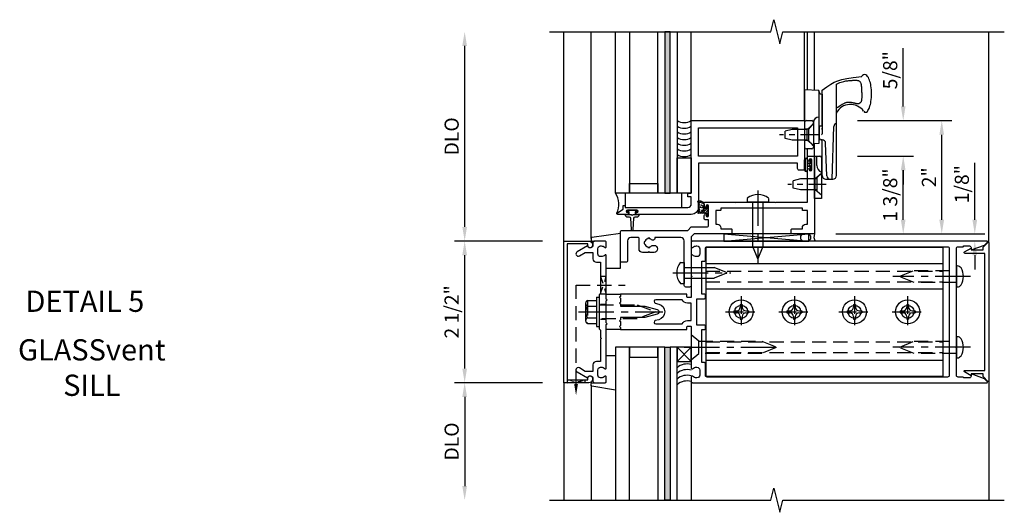
# Model space of a CAD drawing. Units: inches. Extents: x 387 to 489, y 109 to 175.
# Drawn here: x 420 to 437, y 151 to 159 of the extents above; entities that cross this region are included whole.
import ezdxf
from ezdxf.enums import TextEntityAlignment as Align

# ---------------------------------------------------------------- set-up
doc = ezdxf.new("R2010")
doc.units = ezdxf.units.IN
doc.header["$MEASUREMENT"] = 0
for name, pattern in [('CENTER', [2, 1.25, -0.25, 0.25, -0.25]), ('HIDDEN', [0.375, 0.25, -0.125]), ('HIDDEN2', [0.1875, 0.125, -0.0625])]:
    doc.linetypes.add(name, pattern=pattern)
for name, color, linetype in [('CENTER', 1, 'CENTER'), ('CW-FRAME-ELEVATION', 2, 'Continuous'), ('HIDDEN', 3, 'HIDDEN'), ('HIDDEN2', 3, 'HIDDEN2'), ('R-ANNO-DIMS', 3, 'Continuous'), ('R-SWTS-DET1', 1, 'Continuous'), ('R-SWTS-DET2', 4, 'Continuous'), ('R-SWTS-DET3', 5, 'Continuous'), ('R-SWTS-DET4', 2, 'Continuous'), ('R-SWTS-DET5', 7, 'Continuous')]:
    doc.layers.add(name, color=color, linetype=linetype)
doc.styles.add('ARIAL', font='arial.ttf')
doc.styles.get("Standard").update_dxf_attribs({"font": 'arial.ttf'})
doc.dimstyles.new('EXT_ON-OFF', dxfattribs={"dimscale": 2, "dimtxt": 0.125, "dimasz": 0.125, "dimexe": 0.09, "dimexo": 0.1875, "dimgap": 0.05, "dimtad": 3, "dimdec": 4, "dimzin": 3, "dimdsep": 46, "dimlunit": 5, "dimtxsty": 'ARIAL', "dimcen": 0, "dimse2": 1, "dimazin": 0, "dimtfac": 1, "dimtdec": 4, "dimtofl": 0, "dimtmove": 0, "dimatfit": 0, "dimfxl": 1, "dimfrac": 2, "dimtolj": 1, "dimtzin": 3, "dimarcsym": 0})
doc.dimstyles.new('EXT_ON-ON', dxfattribs={"dimscale": 2, "dimtxt": 0.125, "dimasz": 0.125, "dimexe": 0.09, "dimexo": 0.1875, "dimgap": 0.05, "dimtad": 3, "dimdec": 5, "dimzin": 3, "dimdsep": 46, "dimlunit": 5, "dimtxsty": 'ARIAL', "dimcen": 0, "dimazin": 0, "dimtfac": 1, "dimtdec": 5, "dimtofl": 0, "dimtmove": 0, "dimatfit": 0, "dimfxl": 1, "dimfrac": 2, "dimtolj": 1, "dimtzin": 3, "dimarcsym": 0})

# ---------------------------------------------------------------- blocks, each defined once
blk = doc.blocks.new('B128406')
at = {"color": 7, "linetype": 'HIDDEN'}
blk.add_line((-0.209, 0.187), (-0.209, -0.19), dxfattribs=at)
at = {"color": 7}
for p, q in [((-0.205, 0.203), (-0.05, 0.203)), ((-0.05, 0.26), (-0.05, -0.26)), ((-0.05, 0.26), (0, 0.26)), ((0, 0.26), (0, -0.26)), ((-0.24, 0.153), (-0.24, -0.156)), ((-0.205, 0.101), (-0.05, 0.101)), ((-0.205, -0.105), (-0.05, -0.105)), ((-0.205, -0.206), (-0.05, -0.206)), ((-0.05, -0.26), (0, -0.26))]:
    blk.add_line(p, q, dxfattribs=at)
at = {"color": 7, "linetype": 'HIDDEN'}
blk.add_lwpolyline([(0, 0.124), (0.669, 0.124), (1, 0), (0.669, -0.124), (0, -0.124)], dxfattribs=at)
at = {"color": 7}
for centre, radius, start, end in [((-0.186, 0.152), 0.0543, 110.9107, 249.0893), ((-0.071, -0.002), 0.169, 142.5556, 217.4444), ((-0.186, -0.155), 0.0543, 110.9107, 249.0893)]:
    blk.add_arc(centre, radius, start, end, dxfattribs=at)
at = {"layer": 'CENTER', "ltscale": 0.5}
blk.add_line((-0.365, 0), (1.125, 0), dxfattribs=at)
at = {"layer": 'HIDDEN', "color": 7}
for p, q in [((-0.228, 0.187), (-0.209, 0.187)), ((-0.228, -0.19), (-0.209, -0.19))]:
    blk.add_line(p, q, dxfattribs=at)
blk = doc.blocks.new('B162310-M')
for p, q in [((-0.313, -0.25), (-0.313, 0)), ((0.313, 0), (0.313, -0.25))]:
    blk.add_line(p, q)
blk = doc.blocks.new('B162006B')
at = {"layer": 'R-SWTS-DET1'}
blk.add_lwpolyline([(-0.94, 1.2), (-0.94, -1.2), (-0.576, -1.2), (-0.576, -1.17, -1), (-0.496, -1.17), (-0.496, -1.19, -0.414214), (-0.556, -1.25), (-1, -1.25), (-1, 1.25), (-0.556, 1.25, -0.414214), (-0.496, 1.19), (-0.496, 1.17, -1), (-0.576, 1.17), (-0.576, 1.2)], format="xyb", close=True, dxfattribs=at)
blk = doc.blocks.new('B808292')
for points in [[(5.914, -0.625), (5.929, -0.61), (5.929, 0.61), (5.914, 0.625), (5.929, 0.64), (5.929, 1.12, -0.414214), (5.959, 1.15), (6.047, 1.15), (6.062, 1.165), (6.158, 1.165, -0.414214), (6.188, 1.135), (6.188, 1.094), (6.422, 1.18), (6.476, 1.233, 0.668179), (6.469, 1.25), (4.468, 1.25), (1.27, 1.25, 0.414214), (1.25, 1.23), (1.25, 1.148, 0.669376), (1.276, 1.138, -0.199773), (1.339, 1.164), (1.35, 1.164, -0.414214), (1.4, 1.114), (1.4, 1.026, -0.414214), (1.35, 0.976), (1.339, 0.976, -0.199773), (1.276, 1.003, 0.669376), (1.25, 0.992), (1.25, 0.64), (1.265, 0.625), (1.25, 0.61), (1.25, 0.263, -0.414214), (1.24, 0.253), (1.184, 0.253, -0.414214), (1.174, 0.263), (1.174, 0.303, 0.414214), (1.164, 0.313), (0, 0.313), (0, 0.273), (-0.015, 0.258), (0, 0.243), (0, 0.17), (-0.015, 0.155), (0, 0.14), (0, 0.1), (0.43, 0.1), (0.648, 0.042, -0.767327), (0.648, -0.041), (0.43, -0.1), (0, -0.1), (0, -0.14), (-0.015, -0.155), (0, -0.17), (0, -0.243), (-0.015, -0.258), (0, -0.273), (0, -0.313), (1.164, -0.313, 0.414214), (1.174, -0.303), (1.174, -0.263, -0.414214), (1.184, -0.253), (1.24, -0.253, -0.414214), (1.25, -0.263), (1.25, -0.61), (1.265, -0.625), (1.25, -0.64), (1.25, -0.992, 0.669376), (1.276, -1.002, -0.199773), (1.339, -0.976), (1.35, -0.976, -0.414214), (1.4, -1.026), (1.4, -1.114, -0.414214), (1.35, -1.164), (1.339, -1.164, -0.199773), (1.276, -1.137, 0.669376), (1.25, -1.148), (1.25, -1.23, 0.414214), (1.27, -1.25), (4.468, -1.25), (6.469, -1.25, 0.668179), (6.476, -1.233), (6.422, -1.179), (6.188, -1.094), (6.188, -1.135, -0.414214), (6.158, -1.165), (6.062, -1.165), (6.047, -1.15), (5.959, -1.15, -0.414214), (5.929, -1.12), (5.929, -0.64)], [(1.48, 0.895, 0.414214), (1.5, 0.915), (1.5, 1.12, -0.414214), (1.53, 1.15), (5.774, 1.15, -0.414214), (5.804, 1.12), (5.804, -1.12, -0.414214), (5.774, -1.15), (1.53, -1.15, -0.414214), (1.5, -1.12), (1.5, -0.915, 0.414214), (1.48, -0.895), (1.437, -0.895), (1.437, -0.313), (1.48, -0.313, 0.414214), (1.5, -0.293), (1.5, -0.253, 0.414214), (1.48, -0.233), (1.35, -0.233), (1.35, 0.233), (1.48, 0.233, 0.414214), (1.5, 0.253), (1.5, 0.293, 0.414214), (1.48, 0.313), (1.437, 0.313), (1.437, 0.895)], [(0.623, 0.213, 0.876976), (0.615, 0.154), (0.674, 0.139, -0.767327), (0.674, -0.138), (0.615, -0.154, 0.876976), (0.623, -0.213), (1.086, -0.213, -0.281861), (1.184, -0.153), (1.25, -0.153), (1.25, 0.153), (1.184, 0.153, -0.281861), (1.086, 0.213)]]:
    blk.add_lwpolyline(points, format="xyb", close=True)
blk = doc.blocks.new('B162071A')
blk.add_lwpolyline([(6.073, 1.06), (6.188, 1.126), (6.188, 1.094), (6.4, 1.094), (6.4, 1.143), (6.483, 1.226, -0.668179), (6.5, 1.219), (6.5, -1.219, -0.668179), (6.483, -1.226), (6.4, -1.143), (6.4, -1.094), (6.188, -1.094), (6.188, -1.126), (6.073, -1.06, -0.767327), (6.081, -1.032), (6.43, -1.032), (6.43, 1.032), (6.081, 1.032, -0.767327)], format="xyb", close=True)
blk = doc.blocks.new('B128284')
at = {"color": 7}
blk.add_lwpolyline([(0, -0.219), (0.132, -0.108), (0.132, 0.108), (0, 0.219), (0, -0.219)], dxfattribs=at)
at = {"color": 7, "linetype": 'HIDDEN'}
blk.add_lwpolyline([(0.132, 0.108), (1.247, 0.108), (1.497, 0.005, -0.668179), (1.497, -0.005), (1.247, -0.108), (0.132, -0.108)], format="xyb", dxfattribs=at)
at = {"layer": 'CENTER', "ltscale": 0.5}
blk.add_line((-0.125, 0), (1.625, 0), dxfattribs=at)
blk = doc.blocks.new('B128267')
at = {"color": 7}
blk.add_lwpolyline([(0, -0.186), (0, 0.186), (-0.016, 0.186, 0.25714), (-0.081, 0.15, 0.289747), (-0.081, -0.15, 0.25714), (-0.016, -0.186)], format="xyb", close=True, dxfattribs=at)
at = {"color": 7, "linetype": 'HIDDEN'}
blk.add_lwpolyline([(0, 0.108), (0.747, 0.108), (0.997, 0.005, -0.668179), (0.997, -0.005), (0.747, -0.108), (0, -0.108)], format="xyb", dxfattribs=at)
at = {"layer": 'CENTER', "ltscale": 0.5}
blk.add_line((-0.25, 0), (1.125, 0), dxfattribs=at)
blk = doc.blocks.new('B817248')
for p, q in [((1.506, 0.856), (5.694, 0.856)), ((1.506, 0.406), (5.694, 0.406)), ((1.506, -0.854), (5.694, -0.854))]:
    blk.add_line(p, q)
at = {"linetype": 'HIDDEN'}
for p, q in [((1.506, 0.721), (5.694, 0.721)), ((1.506, 0.531), (5.694, 0.531)), ((1.506, -0.529), (5.694, -0.529)), ((1.506, -0.719), (5.694, -0.719))]:
    blk.add_line(p, q, dxfattribs=at)
blk.add_lwpolyline([(5.694, -1.134), (5.694, 1.136), (1.506, 1.136), (1.506, -1.134)], close=True)
for centre in [(2.131, 0.001), (3.069, 0.001), (4.131, 0.001), (5.069, 0.001)]:
    blk.add_circle(centre, 0.114)
blk = doc.blocks.new('B128396-H')
at = {"color": 7}
for p, q in [((-0.13, 0.017), (-0.082, 0.017)), ((-0.13, 0.017), (-0.13, -0.017)), ((-0.017, 0.13), (-0.017, 0.082)), ((-0.017, 0.13), (0.017, 0.13)), ((0.017, 0.13), (0.017, 0.082)), ((0.082, 0.017), (0.13, 0.017)), ((0.13, 0.017), (0.13, -0.017)), ((-0.13, -0.017), (-0.082, -0.017)), ((-0.017, -0.082), (-0.017, -0.13)), ((-0.017, -0.13), (0.017, -0.13)), ((0.017, -0.082), (0.017, -0.13)), ((0.082, -0.017), (0.13, -0.017))]:
    blk.add_line(p, q, dxfattribs=at)
blk.add_circle((0, 0), 0.212, dxfattribs=at)
for centre, start, end in [((-0.082, 0.082), 270, 0), ((0.082, 0.082), 180, 270), ((-0.082, -0.082), 0, 89.9999), ((0.082, -0.082), 90, 180)]:
    blk.add_arc(centre, 0.0647, start, end, dxfattribs=at)
at = {"layer": 'CENTER', "ltscale": 0.25}
for p, q in [((0, 0.275), (0, -0.275)), ((-0.275, 0), (0.275, 0))]:
    blk.add_line(p, q, dxfattribs=at)
blk = doc.blocks.new('B162335')
blk.add_lwpolyline([(-0.469, -0.335), (-0.454, -0.35), (-0.325, -0.35), (-0.3, -0.375), (-0.015, -0.375), (0, -0.36), (0.015, -0.375), (0.3, -0.375), (0.325, -0.35), (0.454, -0.35), (0.469, -0.335), (0.484, -0.35), (0.876, -0.35), (0.876, -0.426, 0.414214), (0.936, -0.486), (1.05, -0.486), (1.05, -0.621), (0.989, -0.726, 1), (1.059, -0.766), (1.164, -0.583, -0.84909), (1.18, -0.486), (1.22, -0.486, 0.414214), (1.25, -0.456), (1.25, -0.27, 0.414214), (1.23, -0.25), (1.148, -0.25, 0.669376), (1.137, -0.276, -0.199773), (1.164, -0.339), (1.164, -0.35, -0.414214), (1.114, -0.4), (1.026, -0.4, -0.414214), (0.976, -0.35), (0.976, -0.339, -0.199773), (1.003, -0.276, 0.669376), (0.992, -0.25), (0.225, -0.25), (0.21, -0.235), (0.195, -0.25), (-0.195, -0.25), (-0.21, -0.235), (-0.225, -0.25), (-0.992, -0.25, 0.669376), (-1.003, -0.276, -0.199773), (-0.976, -0.339), (-0.976, -0.35, -0.414214), (-1.026, -0.4), (-1.114, -0.4, -0.414214), (-1.164, -0.35), (-1.164, -0.339, -0.199773), (-1.137, -0.276, 0.669376), (-1.148, -0.25), (-1.23, -0.25, 0.414214), (-1.25, -0.27), (-1.25, -0.456, 0.414214), (-1.22, -0.486), (-1.18, -0.486, -0.84909), (-1.164, -0.583), (-1.059, -0.766, 1), (-0.989, -0.726), (-1.05, -0.621), (-1.05, -0.486), (-0.936, -0.486, 0.414214), (-0.876, -0.426), (-0.876, -0.35), (-0.484, -0.35)], format="xyb", close=True)
at = {"layer": 'HIDDEN2', "ltscale": 0.25}
for p, q in [((-0.133, -0.25), (-0.133, -0.375)), ((0.133, -0.25), (0.133, -0.375))]:
    blk.add_line(p, q, dxfattribs=at)
blk = doc.blocks.new('B127095')
for p, q in [((0, -0.126), (-0.25, -0.376)), ((-0.25, -0.126), (0, -0.376))]:
    blk.add_line(p, q)
blk.add_lwpolyline([(-0.25, -0.126), (-0.25, -0.376), (0, -0.376), (0, -0.126)], close=True)
blk = doc.blocks.new('B027850')
blk.add_line((0.15, -0.3), (0.31, -0.3))
blk.add_lwpolyline([(0.31, 0.314), (-0.103, 0.242, 0.373552), (-0.12, 0.223), (-0.12, 0.2, 0.414214), (-0.1, 0.18), (-0.056, 0.18)], format="xyb")
blk = doc.blocks.new('*D47')
at = {"layer": 'DEFPOINTS', "color": 0}
for p in [(429.507, 152.892), (427.757, 150.818), (429.257, 150.818)]:
    blk.add_point(p, dxfattribs=at)
at = {"layer": 'R-ANNO-DIMS', "color": 0, "lineweight": -2}
for p, q in [((429.132, 152.892), (427.577, 152.892)), ((427.757, 152.642), (427.757, 151.068))]:
    blk.add_line(p, q, dxfattribs=at)
at = {"layer": 'R-ANNO-DIMS', "color": 0}
for points in [[(427.715, 152.642), (427.798, 152.642), (427.757, 152.892)], [(427.715, 151.068), (427.798, 151.068), (427.757, 150.818)]]:
    blk.add_solid(points, dxfattribs=at)
at = {"layer": 'R-ANNO-DIMS', "color": 0, "insert": (427.527, 151.855), "char_height": 0.25, "attachment_point": 5, "rotation": 90, "style": 'ARIAL'}
blk.add_mtext('\\A1;DLO', dxfattribs=at)
blk = doc.blocks.new('*D48')
at = {"layer": 'DEFPOINTS', "color": 0}
for p in [(427.757, 159.085), (429.257, 159.085), (429.507, 155.392)]:
    blk.add_point(p, dxfattribs=at)
at = {"layer": 'R-ANNO-DIMS', "color": 0, "lineweight": -2}
for p, q in [((427.757, 155.642), (427.757, 158.835)), ((429.132, 155.392), (427.577, 155.392))]:
    blk.add_line(p, q, dxfattribs=at)
at = {"layer": 'R-ANNO-DIMS', "color": 0}
for points in [[(427.715, 158.835), (427.798, 158.835), (427.757, 159.085)], [(427.715, 155.642), (427.798, 155.642), (427.757, 155.392)]]:
    blk.add_solid(points, dxfattribs=at)
at = {"layer": 'R-ANNO-DIMS', "color": 0, "insert": (427.527, 157.239), "char_height": 0.25, "attachment_point": 5, "rotation": 90, "style": 'ARIAL'}
blk.add_mtext('\\A1;DLO', dxfattribs=at)
blk = doc.blocks.new('*D49')
at = {"layer": 'DEFPOINTS', "color": 0}
for p in [(427.757, 155.392), (429.507, 155.392), (429.507, 152.892)]:
    blk.add_point(p, dxfattribs=at)
at = {"layer": 'R-ANNO-DIMS', "color": 0, "lineweight": -2}
for p, q in [((427.757, 153.142), (427.757, 155.142)), ((429.132, 152.892), (427.577, 152.892))]:
    blk.add_line(p, q, dxfattribs=at)
at = {"layer": 'R-ANNO-DIMS', "color": 0}
for points in [[(427.715, 155.142), (427.798, 155.142), (427.757, 155.392)], [(427.715, 153.142), (427.798, 153.142), (427.757, 152.892)]]:
    blk.add_solid(points, dxfattribs=at)
at = {"layer": 'R-ANNO-DIMS', "color": 0, "insert": (427.527, 154.142), "char_height": 0.25, "attachment_point": 5, "rotation": 90, "style": 'ARIAL'}
blk.add_mtext('\\A1;2 1/2"', dxfattribs=at)
blk = doc.blocks.new('28-711')
blk.add_lwpolyline([(-0.066, 0.186), (0, 0.186), (0, -0.186), (-0.066, -0.186)])
blk.add_lwpolyline([(0, -0.095), (0.779, -0.095), (0.997, -0.005, 0.668179), (0.997, 0.005), (0.779, 0.095), (0, 0.095)], format="xyb")
blk.add_arc((0.162, 0), 0.295, 140.7507, 219.2493)
at = {"layer": 'CENTER', "ltscale": 0.5}
blk.add_line((-0.203, 0), (1.07, 0), dxfattribs=at)
blk = doc.blocks.new('*D50')
at = {"layer": 'DEFPOINTS', "color": 0}
for p in [(433.932, 155.517), (433.945, 155.392), (436.76, 155.392)]:
    blk.add_point(p, dxfattribs=at)
at = {"layer": 'R-ANNO-DIMS', "color": 0, "lineweight": -2}
for p, q in [((436.76, 155.767), (436.76, 156.772)), ((434.307, 155.517), (436.94, 155.517)), ((436.76, 155.142), (436.76, 154.892))]:
    blk.add_line(p, q, dxfattribs=at)
at = {"layer": 'R-ANNO-DIMS', "color": 0}
for points in [[(436.718, 155.767), (436.802, 155.767), (436.76, 155.517)], [(436.718, 155.142), (436.802, 155.142), (436.76, 155.392)]]:
    blk.add_solid(points, dxfattribs=at)
at = {"layer": 'R-ANNO-DIMS', "color": 0, "insert": (436.531, 156.395), "char_height": 0.25, "attachment_point": 5, "rotation": 90, "style": 'ARIAL'}
blk.add_mtext('\\A1;1/8"', dxfattribs=at)
blk = doc.blocks.new('*D51')
at = {"layer": 'DEFPOINTS', "color": 0}
for p in [(434.317, 156.892), (435.497, 156.892), (433.932, 155.517)]:
    blk.add_point(p, dxfattribs=at)
at = {"layer": 'R-ANNO-DIMS', "color": 0, "lineweight": -2}
for p, q in [((434.692, 156.892), (435.677, 156.892)), ((435.497, 155.767), (435.497, 156.642)), ((434.307, 155.517), (435.677, 155.517))]:
    blk.add_line(p, q, dxfattribs=at)
at = {"layer": 'R-ANNO-DIMS', "color": 0}
for points in [[(435.455, 156.642), (435.538, 156.642), (435.497, 156.892)], [(435.455, 155.767), (435.538, 155.767), (435.497, 155.517)]]:
    blk.add_solid(points, dxfattribs=at)
at = {"layer": 'R-ANNO-DIMS', "color": 0, "insert": (435.267, 156.204), "char_height": 0.25, "attachment_point": 5, "rotation": 90, "style": 'ARIAL'}
blk.add_mtext('\\A1;1 3/8"', dxfattribs=at)
blk = doc.blocks.new('*D52')
at = {"layer": 'DEFPOINTS', "color": 0}
for p in [(434.317, 157.517), (436.177, 157.517), (434.922, 155.517)]:
    blk.add_point(p, dxfattribs=at)
at = {"layer": 'R-ANNO-DIMS', "color": 0, "lineweight": -2}
for p, q in [((434.692, 157.517), (436.357, 157.517)), ((436.177, 155.767), (436.177, 157.267)), ((435.297, 155.517), (436.357, 155.517))]:
    blk.add_line(p, q, dxfattribs=at)
at = {"layer": 'R-ANNO-DIMS', "color": 0}
for points in [[(436.135, 157.267), (436.218, 157.267), (436.177, 157.517)], [(436.135, 155.767), (436.218, 155.767), (436.177, 155.517)]]:
    blk.add_solid(points, dxfattribs=at)
at = {"layer": 'R-ANNO-DIMS', "color": 0, "insert": (435.951, 156.517), "char_height": 0.25, "attachment_point": 5, "rotation": 90, "style": 'ARIAL'}
blk.add_mtext('\\A1;2"', dxfattribs=at)
blk = doc.blocks.new('*D53')
at = {"layer": 'DEFPOINTS', "color": 0}
for p in [(434.317, 157.517), (435.497, 157.517), (434.907, 156.892)]:
    blk.add_point(p, dxfattribs=at)
at = {"layer": 'R-ANNO-DIMS', "color": 0, "lineweight": -2}
for p, q in [((435.497, 157.767), (435.497, 158.796)), ((434.692, 157.517), (435.677, 157.517)), ((435.282, 156.892), (435.677, 156.892)), ((435.497, 156.642), (435.497, 156.392))]:
    blk.add_line(p, q, dxfattribs=at)
at = {"layer": 'R-ANNO-DIMS', "color": 0}
for points in [[(435.455, 157.767), (435.538, 157.767), (435.497, 157.517)], [(435.455, 156.642), (435.538, 156.642), (435.497, 156.892)]]:
    blk.add_solid(points, dxfattribs=at)
at = {"layer": 'R-ANNO-DIMS', "color": 0, "insert": (435.267, 158.406), "char_height": 0.25, "attachment_point": 5, "rotation": 90, "style": 'ARIAL'}
blk.add_mtext('\\A1;5/8"', dxfattribs=at)
blk = doc.blocks.new('28-651')
for p, q in [((-0.066, 0.186), (0, 0.186)), ((0, 0.186), (0, -0.186)), ((0, 0.095), (0.529, 0.095)), ((0.747, 0.005), (0.529, 0.095)), ((0, -0.095), (0.529, -0.095)), ((0.747, -0.005), (0.529, -0.095)), ((-0.066, -0.186), (0, -0.186))]:
    blk.add_line(p, q)
for centre, radius, start, end in [((0.162, 0), 0.295, 140.7507, 219.2493), ((0.745, 0), 0.005, 292.5, 67.5)]:
    blk.add_arc(centre, radius, start, end)
at = {"layer": 'CENTER', "ltscale": 0.5}
blk.add_line((-0.203, 0), (0.82, 0), dxfattribs=at)
blk = doc.blocks.new('B027850-P')
blk.add_lwpolyline([(-0.3, 0.15), (-0.3, 0.4), (0.314, 0.4), (0.242, -0.103, -0.373552), (0.223, -0.12), (0.2, -0.12, -0.414214), (0.18, -0.1), (0.18, -0.056)], format="xyb")
blk = doc.blocks.new('B815855')
blk.add_lwpolyline([(1.485, 3.21, 0.414214), (1.545, 3.27), (1.545, 3.3), (1.786, 3.3), (1.786, 3.225, 0.414214), (1.801, 3.21), (1.828, 3.21), (1.828, 1.77), (1.801, 1.77, 0.414214), (1.786, 1.755), (1.786, 1.68), (1.545, 1.68), (1.545, 1.71, 0.414214), (1.485, 1.77), (1.465, 1.77), (1.465, 1.952, 0.414214), (1.45, 1.967), (1.39, 1.967, 0.414214), (1.375, 1.952), (1.375, 1.302), (1.323, 1.25), (0.468, 1.25, 0.414214), (0.438, 1.22), (0.438, 1.155, 0.414214), (0.468, 1.125), (0.678, 1.125), (0.688, 1.135), (0.698, 1.125), (1.253, 1.125, -0.414214), (1.313, 1.065), (1.313, 0.605), (1.297, 0.605, 0.653267), (1.273, 0.549, -0.128443), (1.29, 0.517), (1.3, 0.519, -0.11697), (1.3, 0.481), (1.29, 0.483, -0.283507), (1.236, 0.429), (1.238, 0.419, -0.058292), (1.219, 0.417, -0.058292), (1.2, 0.419), (1.202, 0.429, -0.283507), (1.148, 0.483), (1.138, 0.481, -0.11697), (1.138, 0.519), (1.148, 0.517, -0.128443), (1.166, 0.549, 0.188143), (1.174, 0.572), (1.174, 0.593, 0.414214), (1.112, 0.655, 0.414214), (1.05, 0.593), (1.05, 0.515), (1.065, 0.5), (1.05, 0.485), (1.05, 0.389, 0.414214), (1.112, 0.327), (1.298, 0.327, -0.414214), (1.313, 0.312), (1.313, 0.185, -0.414214), (1.253, 0.125), (0.905, 0.125, 0.414214), (0.875, 0.095), (0.875, 0.03, 0.414214), (0.905, 0), (1.408, 0, 0.414214), (1.438, 0.03), (1.438, 1.188), (1.5, 1.25), (1.5, 1.525, -0.414214), (1.53, 1.555), (1.611, 1.555, -0.414214), (1.626, 1.54), (1.626, 1.494, 0.414214), (1.641, 1.479), (1.703, 1.479, 1), (1.703, 1.511), (1.697, 1.511, -1), (1.697, 1.555), (1.867, 1.555, -1), (1.867, 1.511), (1.861, 1.511, 1), (1.861, 1.479), (1.923, 1.479, 0.414214), (1.938, 1.494), (1.938, 2.022), (1.928, 2.032), (1.938, 2.042), (1.938, 2.415), (1.928, 2.425), (1.938, 2.435), (1.938, 2.727), (1.928, 2.737), (1.938, 2.747), (1.938, 3.3), (2.515, 3.3, 1), (2.515, 3.332), (2.509, 3.332, -1), (2.509, 3.376), (2.679, 3.376, -1), (2.679, 3.332), (2.673, 3.332, 1), (2.673, 3.3), (2.735, 3.3, 0.414214), (2.75, 3.315), (2.75, 3.41, 0.414214), (2.735, 3.425), (1.375, 3.425), (1.375, 3.028, 0.414214), (1.39, 3.013), (1.45, 3.013, 0.414214), (1.465, 3.028), (1.465, 3.21)], format="xyb", close=True)
blk = doc.blocks.new('B815854')
blk.add_lwpolyline([(1.311, 2.625), (1.406, 2.625), (1.406, 0.875), (0.625, 0.875, 0.414214), (0.5, 0.75), (0.5, -0.215, 1), (0.532, -0.215), (0.532, -0.209, -1), (0.576, -0.209), (0.576, -0.378, -1), (0.532, -0.378), (0.532, -0.372, 1), (0.5, -0.372), (0.5, -0.548, 0.767327), (0.528, -0.555), (0.591, -0.45), (0.656, -0.45), (0.656, -0.419), (0.625, -0.419), (0.625, 0.69, -0.414214), (0.685, 0.75), (0.812, 0.75), (0.812, 0.688), (0.875, 0.688), (0.875, 0.75), (2.156, 0.75), (2.156, 2.75), (1.311, 2.75, 0.414214), (1.281, 2.72), (1.281, 2.655, 0.414214)], format="xyb", close=True)
blk.add_lwpolyline([(2.031, 0.875), (2.031, 2.625), (1.531, 2.625), (1.531, 0.875)], close=True)
blk = doc.blocks.new('B225411')
for p, q in [((0, -0.75), (0, 0)), ((0, 0), (0.095, 0)), ((0.04, -0.165), (0.04, 0)), ((0.125, -0.03), (0.125, -0.75)), ((0.125, -0.75), (0, -0.75))]:
    blk.add_line(p, q)
for centre, radius, start, end in [((0.17, -0.165), 0.13, 180, 249.6227), ((0.095, -0.03), 0.03, 0, 90)]:
    blk.add_arc(centre, radius, start, end)
at = {"layer": 'HIDDEN'}
for p, q in [((0.125, -0.308), (0.044, -0.378)), ((0.044, -0.405), (0, -0.405)), ((0.044, -0.622), (0.044, -0.378)), ((0.044, -0.595), (0, -0.595)), ((0.125, -0.692), (0.044, -0.622))]:
    blk.add_line(p, q, dxfattribs=at)
blk = doc.blocks.new('B225405')
for p, q in [((0.56, -0.721), (0.56, 0.896)), ((0, 0.794), (0, -0.219)), ((0.25, 0.781), (0, 0.794)), ((0.25, 0.781), (0.25, -0.156)), ((0.25, 0.769), (0.25, 0.781)), ((0.31, 0.719), (0.3, 0.719)), ((0.31, 0.159), (0.31, 0.786)), ((0.31, 0.719), (0.31, 0.015)), ((0, 0.219), (0, -0.219)), ((0.031, 0.25), (0.125, 0.25)), ((0.156, 0.203), (0.068, 0.101)), ((0.156, 0.219), (0.156, -0.219)), ((0.068, 0.101), (0, 0.101)), ((0.068, 0.101), (0.068, -0.102)), ((0.25, 0.049), (0.25, 0.011)), ((0.261, -0.061), (0.261, 0.159)), ((0.261, 0.159), (0.31, 0.159)), ((0.31, 0.094), (0.31, 0.118)), ((0.485, -0.781), (0.517, 0.144)), ((0.068, -0.102), (0, -0.102)), ((0.156, -0.203), (0.068, -0.102)), ((0.25, -0.156), (0.156, -0.161)), ((0.25, -0.03), (0.25, -0.103)), ((0.311, -0.091), (0.291, -0.091)), ((0.311, -0.091), (0.31, -0.091)), ((0.312, -0.721), (0.312, -0.091)), ((0.391, -0.723), (0.371, -0.148)), ((0.125, -0.25), (0.031, -0.25)), ((0.37, -0.781), (0.5, -0.781)), ((0.451, -0.781), (0.485, -0.781))]:
    blk.add_line(p, q)
for points in [[(0.31, 0.786), (0.393, 0.847), (0.462, 0.893), (0.523, 0.928), (0.585, 0.954), (0.656, 0.974), (0.745, 0.991), (0.859, 1.008), (1.007, 1.027)], [(0.56, 0.896), (0.596, 0.912), (0.623, 0.922), (0.647, 0.93), (0.67, 0.936), (0.69, 0.942), (0.71, 0.945), (0.728, 0.949), (0.745, 0.951), (0.761, 0.953), (0.778, 0.955), (0.793, 0.957), (0.809, 0.958), (0.823, 0.959), (0.838, 0.96), (0.851, 0.961), (0.865, 0.962), (0.878, 0.962), (0.89, 0.962), (0.902, 0.962), (0.913, 0.962), (0.924, 0.961), (0.934, 0.96), (0.943, 0.958), (0.952, 0.956), (0.959, 0.952), (0.966, 0.948), (0.972, 0.943), (0.978, 0.937), (0.982, 0.93), (0.986, 0.922), (0.99, 0.913), (0.993, 0.902), (0.996, 0.89), (0.998, 0.877), (1, 0.862), (1.002, 0.847), (1.003, 0.832), (1.004, 0.817), (1.005, 0.801), (1.005, 0.786), (1.006, 0.771), (1.006, 0.757), (1.007, 0.743), (1.007, 0.73), (1.007, 0.717), (1.007, 0.705), (1.007, 0.692), (1.007, 0.68), (1.007, 0.668), (1.007, 0.657), (1.007, 0.645), (1.006, 0.634), (1.006, 0.624), (1.005, 0.615), (1.004, 0.606), (1.002, 0.598), (1, 0.591), (0.998, 0.585), (0.995, 0.579), (0.992, 0.575), (0.989, 0.571), (0.986, 0.567), (0.982, 0.564), (0.978, 0.561), (0.974, 0.558), (0.97, 0.556), (0.965, 0.553), (0.961, 0.551), (0.957, 0.549), (0.952, 0.548), (0.948, 0.547), (0.944, 0.546), (0.94, 0.545), (0.936, 0.545), (0.933, 0.546), (0.929, 0.546), (0.924, 0.547), (0.92, 0.548), (0.916, 0.549), (0.911, 0.55), (0.905, 0.552), (0.899, 0.553), (0.893, 0.554), (0.886, 0.555), (0.879, 0.557), (0.871, 0.558), (0.863, 0.559), (0.854, 0.561), (0.845, 0.563), (0.835, 0.565), (0.825, 0.567), (0.814, 0.568), (0.804, 0.57), (0.793, 0.571), (0.783, 0.572), (0.773, 0.572), (0.764, 0.572), (0.754, 0.571), (0.746, 0.569), (0.737, 0.568), (0.728, 0.565), (0.72, 0.562), (0.712, 0.559), (0.704, 0.556), (0.695, 0.552), (0.686, 0.547), (0.675, 0.541), (0.662, 0.533), (0.647, 0.523), (0.628, 0.511), (0.604, 0.496), (0.576, 0.477)]]:
    blk.add_lwpolyline(points)
for centre, radius, start, end in [((1.222, 0.879), 0.262, 139.641, 145.3808), ((1.06, 1.016), 0.0491, 90, 139.641), ((1.06, 1.016), 0.0491, 40.359, 90), ((0.898, 0.879), 0.262, 19.3927, 40.359), ((0.635, 0.786), 0.541, 8.2958, 19.3927), ((0.3, 0.769), 0.05, 180, 270), ((0.213, 0.725), 0.967, 360, 8.2958), ((0.213, 0.725), 0.967, 351.7042, 360), ((0.81, 0.254), 0.282, 34.6543, 152.508), ((0.635, 0.663), 0.541, 340.6073, 351.7042), ((1.075, 0.437), 0.04, 214.6543, 322.8514), ((0.898, 0.57), 0.262, 322.8514, 340.6073), ((0.031, 0.219), 0.031, 90, 180), ((0.125, 0.219), 0.031, 0, 90), ((0.25, 0.219), 0.094, 90, 180), ((0.577, 0.142), 0.06, 106.1911, 178), ((0.28, 0.049), 0.03, 129.1087, 180), ((0.295, 0.015), 0.015, 270, 360), ((0.28, -0.03), 0.03, 129.1087, 180), ((0.291, -0.061), 0.03, 180, 270), ((0.311, -0.151), 0.06, 2, 90), ((0.031, -0.219), 0.031, 180, 270), ((0.125, -0.219), 0.031, 270, 0), ((0.372, -0.721), 0.06, 180, 270), ((0.451, -0.721), 0.06, 182, 270), ((0.5, -0.721), 0.06, 270, 0)]:
    blk.add_arc(centre, radius, start, end)
blk = doc.blocks.new('128-415')
for p, q in [((0, 0.192), (0.112, 0.095)), ((0, 0.192), (0, -0.192)), ((0.112, 0.095), (0.375, 0.095)), ((0.112, -0.095), (0.112, 0.095)), ((0.375, 0.095), (0.5, 0.065)), ((0.5, -0.065), (0.5, 0.065)), ((0, -0.192), (0.112, -0.095)), ((0.112, -0.095), (0.375, -0.095)), ((0.375, -0.095), (0.5, -0.065))]:
    blk.add_line(p, q)
at = {"layer": 'CENTER', "ltscale": 0.25}
blk.add_line((-0.081, 0), (0.598, 0), dxfattribs=at)

msp = doc.modelspace()

# ---------------------------------------------------------------- hatches: boundary and pattern name
at = {"layer": 'R-SWTS-DET2'}
h = msp.add_hatch(dxfattribs=at)
h.set_pattern_fill('ANSI31', color=256, scale=0.2, angle=90, style=0)
h.set_pattern_definition([(225, (399.18147, 177.557208), (-0.01767767, 0.01767767), [])])
edge = h.paths.add_edge_path()
edge.add_arc((431.985505, 155.94234), 0.01, 135, 180)
edge.add_line((431.975505, 155.94234), (431.975505, 155.906625))
edge.add_arc((431.985505, 155.906625), 0.01, 180, 225)
edge.add_line((431.978434, 155.899553), (431.990576, 155.887411))
edge.add_line((431.990576, 155.887411), (431.997647, 155.884482))
edge.add_line((431.997647, 155.884482), (431.880505, 155.878711))
edge.add_arc((431.887453, 155.937585), 0.059283, 258.148337, 263.2694932, ccw=False)
edge.add_line((431.875278, 155.879566), (431.881744, 155.904819))
edge.add_line((431.881744, 155.904819), (431.881744, 156.061762))
edge.add_line((431.881744, 156.061762), (431.87342, 156.09427))
edge.add_arc((431.905741, 156.017641), 0.083166, 14.9284903, 112.8691287, ccw=False)
edge.add_line((431.9861, 156.039066), (431.9861, 155.984125))
edge.add_arc((432.011404, 155.98757), 0.025538, 187.7521383, 244.6939884)
edge.add_line((432.000488, 155.964482), (431.997647, 155.964482))
edge.add_line((431.997647, 155.964482), (431.990576, 155.961553))
edge.add_line((431.990576, 155.961553), (431.978434, 155.949411))
edge = h.paths.add_edge_path(flags=16)
edge.add_arc((431.870138, 155.994723), 0.111498, 275.8616481, 354.3785467)
edge.add_line((431.9811, 155.983801), (431.9811, 156.0384))
edge.add_arc((431.905741, 156.017641), 0.078166, 15.4013559, 109.7228136)
edge.add_line((431.879362, 156.091222), (431.886744, 156.062392))
edge.add_line((431.886744, 156.062392), (431.886744, 155.904189))
edge.add_line((431.886744, 155.904189), (431.881525, 155.883809))
h = msp.add_hatch(dxfattribs=at)
h.set_pattern_fill('ANSI31', color=256, scale=0.25, angle=90, style=0)
h.set_pattern_definition([(225, (435.980175, 171.488725), (-0.022097087, 0.022097087), [])])
h.paths.add_polyline_path([(431.997647, 155.964482), (431.990576, 155.961553), (431.978434, 155.949411, 0.198912367), (431.975505, 155.94234), (431.975505, 155.906625, 0.198912367), (431.978434, 155.899553), (431.990576, 155.887411), (431.997647, 155.884482), (432.027505, 155.884482), (432.027505, 155.840982, 0.414213562), (432.037505, 155.830982), (432.045505, 155.830982, 0.414213562), (432.055505, 155.840982), (432.055505, 156.007982, 0.414213562), (432.045505, 156.017982), (432.037505, 156.017982, 0.414213562), (432.027505, 156.007982), (432.027505, 155.964482)])
at = {"layer": 'R-SWTS-DET3'}
h = msp.add_hatch(color=256, dxfattribs=at)
h.dxf.hatch_style = 1
h.paths.add_polyline_path([(431.381744, 159.085492), (431.291744, 159.085492), (431.291744, 156.236306), (431.381744, 156.236306)])
h = msp.add_hatch(color=256, dxfattribs=at)
h.dxf.hatch_style = 1
h.paths.add_polyline_path([(431.381744, 150.817736), (431.291744, 150.817736), (431.291744, 153.516484), (431.381744, 153.516484)])

# ---------------------------------------------------------------- linework, layer by layer
at = {"layer": 'HIDDEN'}
for p, q in [((429.722744, 152.869461), (429.722744, 154.610984)), ((429.722744, 154.610984), (430.592221, 154.610984))]:
    msp.add_line(p, q, dxfattribs=at)
msp.add_solid([(429.756078, 152.869461), (429.689411, 152.869461), (429.722744, 152.669461)], dxfattribs=at)
at = {"layer": 'HIDDEN2'}
msp.add_lwpolyline([(430.156744, 154.466984), (430.256744, 154.766984), (430.156744, 154.766984), (430.256744, 154.454984), (430.144744, 154.454984)], dxfattribs=at)
msp.add_lwpolyline([(429.878744, 152.891984), (429.566744, 152.941984), (429.566744, 152.891984), (429.878744, 152.941984)], close=True, dxfattribs=at)
at = {"layer": 'R-SWTS-DET1'}
for p, q in [((429.506744, 155.391984), (429.506744, 159.085492)), ((433.756744, 157.516984), (433.756744, 159.085812)), ((433.806744, 158.058716), (433.806744, 159.085812)), ((433.931744, 158.052165), (433.931744, 159.085812)), ((437.006744, 155.361034), (437.006744, 159.085172)), ((433.931744, 156.877484), (433.931744, 157.106803)), ((433.806744, 156.877484), (433.806744, 157.016984)), ((429.506744, 152.891984), (429.506744, 150.817736)), ((437.006744, 152.922934), (437.006744, 150.818056))]:
    msp.add_line(p, q, dxfattribs=at)
for points in [[(429.256744, 159.085492), (433.162994, 159.085492), (433.215915, 159.297744), (433.321835, 158.87292), (433.374756, 159.085172), (437.281006, 159.085172)], [(429.256744, 150.817736), (433.162994, 150.817736), (433.215915, 151.029988), (433.321835, 150.605164), (433.374756, 150.817416), (437.281006, 150.817416)]]:
    msp.add_lwpolyline(points, dxfattribs=at)
at = {"layer": 'R-SWTS-DET2'}
for p, q in [((429.986744, 155.435004), (429.986744, 159.085822)), ((431.756744, 157.516984), (431.756744, 159.085821)), ((433.75674, 156.830538), (433.75674, 156.642538)), ((433.75674, 156.643538), (433.75674, 156.824573)), ((433.76374, 156.830538), (433.76374, 156.643538)), ((433.79974, 156.830538), (433.79974, 156.643538)), ((433.80674, 156.830538), (433.80674, 156.767038)), ((433.80674, 156.767038), (433.848145, 156.767038)), ((433.80674, 156.643538), (433.80674, 156.707038)), ((433.848145, 156.707038), (433.80674, 156.707038)), ((429.986744, 152.848964), (429.986744, 150.817736)), ((431.756757, 152.910899), (431.756757, 150.817736))]:
    msp.add_line(p, q, dxfattribs=at)
for points in [[(431.756744, 156.860734), (431.756744, 156.236234), (431.506744, 156.236234), (431.506744, 156.860734)], [(433.848145, 156.830788), (433.848145, 156.767038), (433.848145, 156.752038), (433.833145, 156.737038), (433.848145, 156.722038), (433.848145, 156.707038), (433.848145, 156.643288), (433.876145, 156.643288), (433.876145, 156.830788)], [(430.58774, 155.986306), (431.58774, 155.986306), (431.58774, 156.236306), (430.58774, 156.236306)], [(430.72824, 155.857267), (430.71324, 155.842267), (430.69824, 155.857267), (430.6604, 155.857267), (430.6604, 155.907267), (430.61949, 155.907267), (430.61949, 155.935267), (430.80699, 155.935267), (430.80699, 155.907267), (430.76608, 155.907267), (430.76608, 155.857267)]]:
    msp.add_lwpolyline(points, close=True, dxfattribs=at)
for points in [[(431.978434, 155.949411, 0.198912367), (431.975505, 155.94234), (431.975505, 155.906625, 0.198912367), (431.978434, 155.899553), (431.990576, 155.887411), (431.997647, 155.884482), (431.880505, 155.878711, -0.022348979), (431.875278, 155.879566), (431.881744, 155.904819), (431.881744, 156.061762), (431.87342, 156.09427, -0.455413485), (431.9861, 156.039066), (431.9861, 155.984125, 0.253697572), (432.000488, 155.964482), (431.997647, 155.964482), (431.990576, 155.961553)], [(431.881525, 155.883809, 0.356658828), (431.9811, 155.983801), (431.9811, 156.0384, 0.4364812), (431.879362, 156.091222), (431.886744, 156.062392), (431.886744, 155.904189)], [(431.975505, 155.94234), (431.975505, 155.906625, 0.198912367), (431.978434, 155.899553), (431.990576, 155.887411), (431.997647, 155.884482), (432.027505, 155.884482), (432.027505, 155.840982, 0.414213562), (432.037505, 155.830982), (432.045505, 155.830982, 0.414213562), (432.055505, 155.840982), (432.055505, 156.007982, 0.414213562), (432.045505, 156.017982), (432.037505, 156.017982, 0.414213562), (432.027505, 156.007982), (432.027505, 155.964482), (431.997647, 155.964482), (431.990576, 155.961553), (431.978434, 155.949411, 0.198912367), (431.975505, 155.94234)]]:
    msp.add_lwpolyline(points, format="xyb", close=True, dxfattribs=at)
msp.add_lwpolyline([(430.6604, 155.857267), (430.58824, 155.857267, 0.414213562), (430.62824, 155.817267), (430.657824, 155.817267, -0.397241247), (430.682781, 155.793723), (430.698264, 155.594415, 0.94470647), (430.728216, 155.594415), (430.743699, 155.793723, -0.397241247), (430.768657, 155.817267), (430.79824, 155.817267, 0.414213562), (430.83824, 155.857267), (430.76608, 155.857267)], format="xyb", dxfattribs=at)
for centre, radius in [((431.898228, 156.06723), 0.0045), ((431.924155, 156.077829), 0.0045), ((431.949, 156.060694), 0.0045), ((431.89546, 155.947581), 0.009), ((431.892663, 156.030504), 0.0045), ((431.902231, 155.915042), 0.0045), ((431.916996, 155.989146), 0.00675), ((431.931226, 156.025302), 0.0045), ((431.938814, 155.93251), 0.0045), ((431.942757, 155.982087), 0.0045), ((431.960936, 155.984825), 0.00675), ((431.959288, 156.011925), 0.0045)]:
    msp.add_circle(centre, radius, dxfattribs=at)
for centre, radius, start, end in [((431.631744, 157.73399), 0.25, 240, 300), ((431.631744, 157.63399), 0.25, 240, 300), ((431.631744, 157.53399), 0.25, 240, 300), ((431.631744, 157.43399), 0.25, 240, 300), ((431.631744, 157.33399), 0.25, 240, 300), ((431.631744, 157.23399), 0.25, 240, 300), ((431.631744, 157.13399), 0.25, 240, 300), ((433.78174, 156.830538), 0.025, 0, 180), ((433.78174, 156.830538), 0.018, 0, 180), ((433.78174, 156.643538), 0.025, 180, 0), ((433.78174, 156.643538), 0.018, 180, 0), ((430.126837, 156.035298), 0.352776, 334.286143, 34.7356023), ((431.681059, 152.962939), 0.260291, 73.0957651, 132.0430985), ((431.681059, 152.862939), 0.260291, 73.0957651, 132.0430985), ((431.681059, 152.762939), 0.260291, 73.0957651, 132.0430985), ((431.681059, 152.662939), 0.260291, 73.0957651, 132.0430985)]:
    msp.add_arc(centre, radius, start, end, dxfattribs=at)
at = {"layer": 'R-SWTS-DET3'}
for p, q in [((432.331744, 155.516984), (433.831744, 155.391984)), ((432.331744, 155.391984), (433.831744, 155.516984))]:
    msp.add_line(p, q, dxfattribs=at)
for points in [[(430.666744, 159.085492), (430.666744, 156.236306), (430.416744, 156.236306), (430.416744, 159.085492)], [(431.291744, 159.085492), (431.291744, 156.236306), (431.166744, 156.236306), (431.166744, 159.085492)], [(431.506744, 159.085492), (431.506744, 156.236306), (431.381744, 156.236306), (431.381744, 159.085492)], [(430.666744, 150.817736), (430.666744, 153.516484), (430.416744, 153.516484), (430.416744, 150.817736)], [(431.291744, 150.817736), (431.291744, 153.516484), (431.166744, 153.516484), (431.166744, 150.817736)], [(431.506744, 150.817736), (431.506744, 153.516484), (431.381744, 153.516484), (431.381744, 150.817736)]]:
    msp.add_lwpolyline(points, dxfattribs=at)
for points in [[(431.291744, 156.236306), (431.381744, 156.236306), (431.381744, 159.085492), (431.291744, 159.085492)], [(430.666744, 156.409627), (431.166744, 156.409627), (431.166744, 156.236306), (430.666744, 156.236306)], [(432.331744, 155.516984), (432.331744, 155.391984), (433.831744, 155.391984), (433.831744, 155.516984)], [(430.666744, 153.343163), (431.166744, 153.343163), (431.166744, 153.516484), (430.666744, 153.516484)], [(431.291744, 153.516484), (431.381744, 153.516484), (431.381744, 150.817736), (431.291744, 150.817736)]]:
    msp.add_lwpolyline(points, close=True, dxfattribs=at)
for centre, radius, start, end in [((433.744244, 155.454502), 0.062518, 90, 270), ((433.806744, 155.454502), 0.062518, 270, 90), ((434.047973, 155.466317), 0.126792, 156.4463771, 215.8918175)]:
    msp.add_arc(centre, radius, start, end, dxfattribs=at)

# ---------------------------------------------------------------- block references
at = {"rotation": 270}
msp.add_blockref('28-711', (432.931744, 156.079484), dxfattribs=at)
msp.add_blockref('28-651', (431.631744, 154.829984))
at = {"layer": 'CW-FRAME-ELEVATION', "color": 1}
msp.add_blockref('B162006B', (430.506744, 154.141591), dxfattribs=at)
at = {"layer": 'R-SWTS-DET1', "xscale": -1, "rotation": 270}
for name, p in [('B815854', (431.006744, 155.361234)), ('B815855', (430.506744, 154.141984))]:
    msp.add_blockref(name, p, dxfattribs=at)
at = {"layer": 'R-SWTS-DET1', "rotation": 270}
msp.add_blockref('B162335', (430.506744, 154.141984), dxfattribs=at)
at = {"layer": 'R-SWTS-DET1'}
for name, p in [('B808292', (430.506744, 154.141591)), ('B162071A', (430.506744, 154.141984))]:
    msp.add_blockref(name, p, dxfattribs=at)
at = {"layer": 'R-SWTS-DET2', "xscale": -1}
for name, p, rotation in [('B027850-P', (430.106744, 155.211984), 270), ('B027850', (430.106744, 153.071984), 180)]:
    msp.add_blockref(name, p, dxfattribs=dict(at, rotation=rotation))
at = {"layer": 'R-SWTS-DET2'}
for name, p in [('B817248', (430.506744, 154.141984)), ('B127095', (431.756744, 153.642484))]:
    msp.add_blockref(name, p, dxfattribs=at)
at = {"layer": 'R-SWTS-DET2', "rotation": 270}
msp.add_blockref('B162310-M', (430.506744, 154.141984), dxfattribs=at)
at = {"layer": 'R-SWTS-DET4'}
for name, p in [('B225405', (433.756744, 157.266984)), ('B225411', (433.931744, 156.891984))]:
    msp.add_blockref(name, p, dxfattribs=at)
at = {"layer": 'R-SWTS-DET5', "xscale": -1}
for p in [(433.912744, 157.266984), (434.056744, 156.391984)]:
    msp.add_blockref('128-415', p, dxfattribs=at)
at = {"layer": 'R-SWTS-DET5', "rotation": 180}
for p in [(436.435744, 154.766984), (436.435744, 153.516984)]:
    msp.add_blockref('B128267', p, dxfattribs=at)
at = {"layer": 'R-SWTS-DET5'}
for name, p in [('B128406', (430.131744, 154.141591)), ('B128284', (431.756743, 153.516984))]:
    msp.add_blockref(name, p, dxfattribs=at)
at = {"layer": 'R-SWTS-DET5', "linetype": 'Continuous'}
for p in [(432.637744, 154.142974), (433.575244, 154.142974), (434.637744, 154.142974), (435.575244, 154.142974)]:
    msp.add_blockref('B128396-H', p, dxfattribs=at)

# ---------------------------------------------------------------- texts
at = {"color": 2, "linetype": 'Continuous'}
msp.add_text('DETAIL 5', height=0.375, dxfattribs=at).set_placement((421.053708, 154.141984), align=Align.CENTER)
at = {"insert": (421.176648, 153.659518), "char_height": 0.375, "width": 7.34375, "attachment_point": 2}
msp.add_mtext('GLASSvent\\PSILL', dxfattribs=at)

# ---------------------------------------------------------------- dimensions: what is measured, and where the dimension line sits
at = {"layer": 'R-ANNO-DIMS'}
for base, p1, p2, picture, middle in [((427.756744, 159.085492), (429.506744, 155.391984), (429.256744, 159.085492), '*D48', (427.527396, 157.238738)), ((427.756744, 150.817736), (429.506744, 152.891984), (429.256744, 150.817736), '*D47', (427.527396, 151.85486))]:
    dim = msp.add_linear_dim(base=base, p1=p1, p2=p2, angle=90, text='DLO', dimstyle='EXT_ON-OFF', override={"dimpost": '"'}, dxfattribs=at)
    dim.commit()
    dim.dimension.update_dxf_attribs({"geometry": picture, "text_midpoint": middle})
for base, p1, p2, dimstyle, picture, middle in [((435.496744, 157.516984), (434.906744, 156.891984), (434.316744, 157.516984), 'EXT_ON-ON', '*D53', (435.496744, 158.406292)), ((436.759919, 155.391984), (433.931744, 155.516984), (433.945256, 155.391984), 'EXT_ON-OFF', '*D50', (436.759919, 156.394525)), ((427.756744, 155.391984), (429.506744, 152.891984), (429.506744, 155.391984), 'EXT_ON-OFF', '*D49', (427.756744, 154.141984))]:
    dim = msp.add_linear_dim(base=base, p1=p1, p2=p2, angle=90, dimstyle=dimstyle, override={"dimpost": '"'}, dxfattribs=at)
    dim.commit()
    dim.dimension.update_dxf_attribs({"geometry": picture, "text_midpoint": middle, "dimtype": 160})
for base, p1, p2, picture, middle in [((436.176744, 157.516984), (434.921744, 155.516984), (434.316744, 157.516984), '*D52', (435.951233, 156.516984)), ((435.496744, 156.891984), (433.931744, 155.516984), (434.316744, 156.891984), '*D51', (435.267396, 156.204484))]:
    dim = msp.add_linear_dim(base=base, p1=p1, p2=p2, angle=90, dimstyle='EXT_ON-ON', override={"dimpost": '"'}, dxfattribs=at)
    dim.commit()
    dim.dimension.update_dxf_attribs({"geometry": picture, "text_midpoint": middle})

doc.saveas('drawing.dxf')
